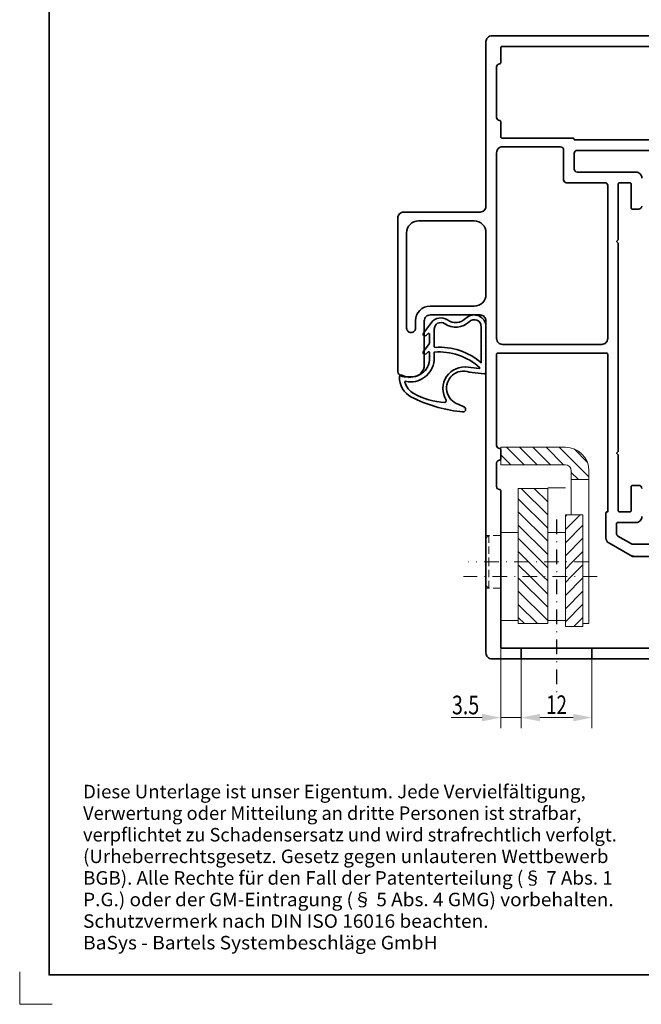
# Model space of a CAD drawing. Units: millimetres. Extents: x 3486 to 3783, y 160 to 580.
# Drawn here: x 3486 to 3591, y 160 to 328 of the extents above; entities that cross this region are included whole.
import ezdxf
from ezdxf.enums import TextEntityAlignment as Align

# ---------------------------------------------------------------- set-up
doc = ezdxf.new("R2010")
doc.units = ezdxf.units.MM
doc.header["$LTSCALE"] = 5
for name, pattern in [('AUSGEZOGEN', [0]), ('DASHDOT', [1, 0.5, -0.25, 0, -0.25]), ('DASHED2', [0.375, 0.25, -0.125])]:
    doc.linetypes.add(name, pattern=pattern)
doc.layers.get('Defpoints').update_dxf_attribs({"color": 18})
for name, color, linetype in [('BEMASS', 1, 'Continuous'), ('DICHTUNGSPROFILE', 18, 'Continuous'), ('KONTUREN', 7, 'Continuous'), ('Layer19', 18, 'Continuous'), ('METALL', 1, 'Continuous'), ('MITTEL', 1, 'Continuous'), ('VERDECKT', 5, 'Continuous')]:
    doc.layers.add(name, color=color, linetype=linetype)
doc.styles.add('Arial', font='arial.ttf')
doc.dimstyles.new('ISO-25', dxfattribs={"dimtxt": 2.5, "dimasz": 2.5, "dimexe": 1.25, "dimexo": 0.625, "dimtad": 1, "dimtxsty": 'Standard', "dimcen": 2.5, "dimadec": 0, "dimazin": 0, "dimtfac": 1, "dimtmove": 0, "dimatfit": 3, "dimfxl": 1, "dimarcsym": 0})

# ---------------------------------------------------------------- blocks, each defined once
blk = doc.blocks.new('*X1')
at = {"layer": 'KONTUREN', "color": 18, "linetype": 'AUSGEZOGEN', "lineweight": 35}
for p, q in [((3556.17, 276.77), (3556.17, 276.77)), ((3556.8, 276.77), (3556.8, 276.77)), ((3557.42, 276.77), (3557.42, 276.77)), ((3558.05, 276.77), (3558.05, 276.77)), ((3561.8, 276.77), (3561.8, 276.77)), ((3562.11, 277.39), (3562.11, 277.39)), ((3562.42, 276.77), (3562.42, 276.77)), ((3562.74, 277.39), (3562.74, 277.39)), ((3563.36, 277.39), (3563.36, 277.39)), ((3563.67, 276.77), (3563.67, 276.77)), ((3564.3, 276.77), (3564.3, 276.77)), ((3555.24, 274.89), (3555.24, 274.89)), ((3555.55, 275.52), (3555.55, 275.52)), ((3555.86, 276.14), (3555.86, 276.14)), ((3555.86, 274.89), (3555.86, 274.89)), ((3556.17, 275.52), (3556.17, 275.52)), ((3556.49, 276.14), (3556.49, 276.14)), ((3558.36, 276.14), (3558.36, 276.14)), ((3558.99, 276.14), (3558.99, 276.14)), ((3559.61, 276.14), (3559.61, 276.14)), ((3560.24, 276.14), (3560.24, 276.14)), ((3560.86, 276.14), (3560.86, 276.14)), ((3561.49, 276.14), (3561.49, 276.14)), ((3564.3, 275.52), (3564.3, 275.52)), ((3564.61, 276.14), (3564.61, 276.14)), ((3564.61, 274.89), (3564.61, 274.89)), ((3564.92, 275.52), (3564.92, 275.52)), ((3554.92, 274.27), (3554.92, 274.27)), ((3555.55, 274.27), (3555.55, 274.27)), ((3555.86, 273.64), (3555.86, 273.64)), ((3556.17, 274.27), (3556.17, 274.27)), ((3564.3, 274.27), (3564.3, 274.27)), ((3564.61, 273.64), (3564.61, 273.64)), ((3564.92, 274.27), (3564.92, 274.27)), ((3554.92, 271.77), (3554.92, 271.77)), ((3555.24, 272.39), (3555.24, 272.39)), ((3555.55, 273.02), (3555.55, 273.02)), ((3555.55, 271.77), (3555.55, 271.77)), ((3555.86, 272.39), (3555.86, 272.39)), ((3556.17, 273.02), (3556.17, 273.02)), ((3556.17, 271.77), (3556.17, 271.77)), ((3556.8, 271.77), (3556.8, 271.77)), ((3557.42, 271.77), (3557.42, 271.77)), ((3558.05, 271.77), (3558.05, 271.77)), ((3558.67, 271.77), (3558.67, 271.77)), ((3559.3, 271.77), (3559.3, 271.77)), ((3564.3, 273.02), (3564.3, 273.02)), ((3564.3, 271.77), (3564.3, 271.77)), ((3564.61, 272.39), (3564.61, 272.39)), ((3564.92, 273.02), (3564.92, 273.02)), ((3564.92, 271.77), (3564.92, 271.77)), ((3554.61, 271.14), (3554.61, 271.14)), ((3555.55, 270.52), (3555.55, 270.52)), ((3555.86, 271.14), (3555.86, 271.14)), ((3555.86, 269.89), (3555.86, 269.89)), ((3556.17, 270.52), (3556.17, 270.52)), ((3559.61, 271.14), (3559.61, 271.14)), ((3560.24, 271.14), (3560.24, 271.14)), ((3560.86, 271.14), (3560.86, 271.14)), ((3561.17, 270.52), (3561.17, 270.52)), ((3561.49, 271.14), (3561.49, 271.14)), ((3561.8, 270.52), (3561.8, 270.52)), ((3562.42, 270.52), (3562.42, 270.52)), ((3562.74, 269.89), (3562.74, 269.89)), ((3563.36, 269.89), (3563.36, 269.89)), ((3564.3, 270.52), (3564.3, 270.52)), ((3564.61, 271.14), (3564.61, 271.14)), ((3564.61, 269.89), (3564.61, 269.89)), ((3564.92, 270.52), (3564.92, 270.52)), ((3554.92, 268.02), (3554.92, 268.02)), ((3555.24, 268.64), (3555.24, 268.64)), ((3555.55, 269.27), (3555.55, 269.27)), ((3555.86, 268.64), (3555.86, 268.64)), ((3559.3, 268.02), (3559.3, 268.02)), ((3559.92, 268.02), (3559.92, 268.02)), ((3560.55, 268.02), (3560.55, 268.02)), ((3560.86, 268.64), (3560.86, 268.64)), ((3561.49, 268.64), (3561.49, 268.64)), ((3562.11, 268.64), (3562.11, 268.64)), ((3562.42, 268.02), (3562.42, 268.02)), ((3562.74, 268.64), (3562.74, 268.64)), ((3563.05, 268.02), (3563.05, 268.02)), ((3563.67, 269.27), (3563.67, 269.27)), ((3563.67, 268.02), (3563.67, 268.02)), ((3563.99, 268.64), (3563.99, 268.64)), ((3564.3, 269.27), (3564.3, 269.27)), ((3564.3, 268.02), (3564.3, 268.02)), ((3564.61, 268.64), (3564.61, 268.64)), ((3564.92, 269.27), (3564.92, 269.27)), ((3564.92, 268.02), (3564.92, 268.02)), ((3550.55, 266.77), (3550.55, 266.77)), ((3551.17, 266.77), (3551.17, 266.77)), ((3551.8, 266.77), (3551.8, 266.77)), ((3552.42, 266.77), (3552.42, 266.77)), ((3553.05, 266.77), (3553.05, 266.77)), ((3553.67, 266.77), (3553.67, 266.77)), ((3553.99, 267.39), (3553.99, 267.39)), ((3554.61, 267.39), (3554.61, 267.39)), ((3558.67, 266.77), (3558.67, 266.77)), ((3558.99, 267.39), (3558.99, 267.39)), ((3550.86, 266.14), (3550.86, 266.14)), ((3551.17, 265.52), (3551.17, 265.52)), ((3551.49, 264.89), (3551.49, 264.89)), ((3557.74, 264.89), (3557.74, 264.89)), ((3558.05, 265.52), (3558.05, 265.52)), ((3558.36, 266.14), (3558.36, 266.14)), ((3551.8, 264.27), (3551.8, 264.27)), ((3552.42, 264.27), (3552.42, 264.27)), ((3552.74, 263.64), (3552.74, 263.64)), ((3553.36, 263.64), (3553.36, 263.64)), ((3553.67, 263.02), (3553.67, 263.02)), ((3553.99, 263.64), (3553.99, 263.64)), ((3554.3, 263.02), (3554.3, 263.02)), ((3554.92, 263.02), (3554.92, 263.02)), ((3555.55, 263.02), (3555.55, 263.02)), ((3558.05, 264.27), (3558.05, 264.27)), ((3558.36, 263.64), (3558.36, 263.64)), ((3558.67, 263.02), (3558.67, 263.02)), ((3555.86, 262.39), (3555.86, 262.39)), ((3556.49, 262.39), (3556.49, 262.39)), ((3557.11, 262.39), (3557.11, 262.39)), ((3557.42, 261.77), (3557.42, 261.77)), ((3557.74, 262.39), (3557.74, 262.39)), ((3558.05, 261.77), (3558.05, 261.77)), ((3558.36, 262.39), (3558.36, 262.39)), ((3558.67, 261.77), (3558.67, 261.77)), ((3558.99, 262.39), (3558.99, 262.39)), ((3559.3, 261.77), (3559.3, 261.77)), ((3559.61, 262.39), (3559.61, 262.39)), ((3559.92, 261.77), (3559.92, 261.77)), ((3560.24, 262.39), (3560.24, 262.39)), ((3560.55, 261.77), (3560.55, 261.77)), ((3561.17, 261.77), (3561.17, 261.77))]:
    blk.add_line(p, q, dxfattribs=at)
blk = doc.blocks.new('*X2')
at = {"layer": 'BEMASS', "color": 1, "linetype": 'AUSGEZOGEN', "lineweight": 18}
for p, q in [((3568.47, 255.13), (3571.47, 252.13)), ((3570.72, 255.13), (3573.72, 252.13)), ((3572.96, 255.13), (3575.96, 252.13)), ((3575.21, 255.13), (3578.21, 252.13)), ((3577.45, 255.13), (3582.5, 250.08)), ((3579.98, 254.85), (3582.22, 252.61)), ((3567.5, 253.85), (3569.22, 252.13)), ((3579.5, 250.83), (3580.71, 249.63)), ((3570.98, 248.13), (3575.5, 243.61)), ((3573.22, 248.13), (3575.5, 245.85)), ((3575.47, 248.13), (3575.5, 248.1)), ((3570.5, 246.36), (3575.5, 241.36)), ((3570.5, 244.12), (3575.5, 239.12)), ((3570.5, 241.87), (3575.5, 236.87)), ((3570.5, 239.63), (3574.5, 235.63)), ((3570.5, 237.38), (3572.25, 235.63)), ((3570.5, 235.14), (3572.51, 233.13)), ((3572.25, 235.63), (3574.75, 233.13)), ((3574.5, 235.63), (3575.5, 234.63)), ((3570.5, 232.89), (3575.5, 227.89)), ((3572.51, 233.13), (3575.5, 230.14)), ((3574.75, 233.13), (3575.5, 232.38)), ((3570.5, 230.65), (3575.5, 225.65)), ((3570.5, 228.4), (3573.77, 225.13)), ((3570.5, 226.16), (3571.53, 225.13))]:
    blk.add_line(p, q, dxfattribs=at)
blk = doc.blocks.new('*X3')
at = {"layer": 'BEMASS', "color": 1, "linetype": 'AUSGEZOGEN', "lineweight": 18}
for p, q in [((3578.5, 243.37), (3578.76, 243.63)), ((3578.5, 241.12), (3581.01, 243.63)), ((3578.5, 238.88), (3581.5, 241.88)), ((3578.5, 236.63), (3581.5, 239.63)), ((3579.74, 235.63), (3581.5, 237.39)), ((3578.5, 234.39), (3579.74, 235.63)), ((3579.49, 233.13), (3581.5, 235.14)), ((3578.5, 232.14), (3579.49, 233.13)), ((3578.5, 229.9), (3581.5, 232.9)), ((3578.5, 227.65), (3581.5, 230.65)), ((3578.5, 225.41), (3581.5, 228.41)), ((3579.97, 224.63), (3581.5, 226.16))]:
    blk.add_line(p, q, dxfattribs=at)
blk = doc.blocks.new('*D22')
at = {"layer": 'BEMASS', "linetype": 'AUSGEZOGEN', "lineweight": 18}
for points in [[(3567.5, 209.13), (3564.33, 209.76), (3564.33, 208.49)], [(3571, 209.13), (3574.17, 208.49), (3574.17, 209.76)]]:
    blk.add_hatch(color=1, dxfattribs=at).paths.add_polyline_path(points, flags=0)
at = {"layer": 'BEMASS', "color": 1, "linetype": 'AUSGEZOGEN', "lineweight": 18}
for p, q in [((3567.5, 221.13), (3567.5, 207.32)), ((3571, 220.93), (3571, 207.32)), ((3564.33, 209.13), (3559.06, 209.13)), ((3564.33, 209.13), (3561.15, 209.13)), ((3571, 209.13), (3567.5, 209.13)), ((3574.17, 209.13), (3577.35, 209.13))]:
    blk.add_line(p, q, dxfattribs=at)
at = {"layer": 'BEMASS', "color": 1, "linetype": 'AUSGEZOGEN', "lineweight": 18, "style": 'Arial', "width": 0.752577}
blk.add_text('3.5', height=3.175, dxfattribs=at).set_placement((3559.21, 209.69), (3563.85, 209.69), align=Align.FIT)
blk = doc.blocks.new('*D23')
at = {"layer": 'BEMASS', "linetype": 'AUSGEZOGEN', "lineweight": 18}
for points in [[(3571, 209.13), (3574.17, 208.49), (3574.17, 209.76)], [(3583, 209.13), (3579.83, 209.76), (3579.83, 208.49)]]:
    blk.add_hatch(color=1, dxfattribs=at).paths.add_polyline_path(points, flags=0)
at = {"layer": 'BEMASS', "color": 1, "linetype": 'AUSGEZOGEN', "lineweight": 18}
for p, q in [((3571, 219.13), (3571, 207.32)), ((3583, 219.13), (3583, 207.32)), ((3574.17, 209.13), (3579.83, 209.13))]:
    blk.add_line(p, q, dxfattribs=at)
at = {"layer": 'BEMASS', "color": 1, "linetype": 'AUSGEZOGEN', "lineweight": 18, "style": 'Arial', "width": 0.713918}
blk.add_text('12', height=3.175, dxfattribs=at).set_placement((3575.24, 209.73), (3578.76, 209.73), align=Align.FIT)

msp = doc.modelspace()

# ---------------------------------------------------------------- linework, layer by layer
at = {"layer": 'Defpoints', "color": 18, "linetype": 'AUSGEZOGEN', "lineweight": 35}
msp.add_lwpolyline([(3490.692, 565.353), (3777.692, 565.353), (3777.692, 165.353), (3490.692, 165.353)], close=True, dxfattribs=at)
at = {"layer": 'KONTUREN', "color": 7, "linetype": 'AUSGEZOGEN', "lineweight": 18}
for p, q in [((3567.5, 255.129), (3567.5, 252.129)), ((3567.5, 255.129), (3578.5, 255.129)), ((3567.5, 252.129), (3578.5, 252.129)), ((3579.5, 243.629), (3579.5, 251.129)), ((3579.5, 249.629), (3582.5, 249.629)), ((3582.5, 225.129), (3582.5, 251.129)), ((3575.5, 248.129), (3570.5, 248.129)), ((3570.5, 225.129), (3570.5, 248.129)), ((3578.5, 248.242), (3575.5, 248.242)), ((3575.5, 225.129), (3575.5, 248.129)), ((3581.5, 243.629), (3578.5, 243.629)), ((3578.5, 224.629), (3578.5, 243.629)), ((3581.5, 224.629), (3581.5, 243.629)), ((3570.5, 240.629), (3567.5, 240.629)), ((3567.5, 240.629), (3567.5, 225.629)), ((3578.5, 240.629), (3575.5, 240.629)), ((3570.5, 225.629), (3567.5, 225.629)), ((3575.5, 225.129), (3570.5, 225.129)), ((3578.5, 225.629), (3575.5, 225.629)), ((3581.5, 224.629), (3578.5, 224.629)), ((3581.5, 225.129), (3582.5, 225.129))]:
    msp.add_line(p, q, dxfattribs=at)
at = {"layer": 'KONTUREN', "color": 18, "linetype": 'AUSGEZOGEN', "lineweight": 35}
for p, q in [((3571, 220.929), (3571, 219.129)), ((3583, 220.929), (3583, 219.129))]:
    msp.add_line(p, q, dxfattribs=at)
for points in [[(3599, 325.129), (3566, 325.129, 0.4142136), (3565, 324.129), (3565, 296.129, -0.4142136), (3564, 295.129), (3551, 295.129, 0.4142136), (3550, 294.129), (3550, 268.129, 0.4142136), (3551, 267.129), (3552.5, 267.129, 0.4142136), (3554.5, 269.129), (3554.5, 276.629, -0.4142136), (3555.5, 277.629), (3564, 277.629, -0.4142136), (3565, 276.629), (3565, 220.129, 0.4142136), (3566, 219.129), (3599, 219.129, 0.4142136)], [(3591.5, 300.929, 0.4142136), (3590.5, 301.929), (3580.5, 301.929, -0.4142136), (3580, 302.429), (3580, 305.129, -0.4142136), (3580.5, 305.629), (3595.2, 305.629)], [(3591.5, 248.129, 0.4142136), (3591, 248.629), (3589.9, 248.629, 0.4142136), (3589.7, 248.429), (3589.7, 244.329, -0.4142136), (3589.5, 244.129), (3587.7, 244.129, -0.4142136), (3587.5, 244.329), (3587.5, 253.829), (3587.2, 254.129), (3587.5, 254.429), (3587.5, 289.829), (3587.2, 290.129), (3587.5, 290.429), (3587.5, 299.929, -0.4142136), (3587.7, 300.129), (3589.5, 300.129, -0.4142136), (3589.7, 299.929), (3589.7, 295.829, 0.4142136), (3589.9, 295.629), (3591, 295.629, 0.4142136), (3591.5, 296.129)], [(3565, 267.929), (3565, 275.629, 0.6645162), (3561.6, 277.058, -0.3580235), (3558.439, 276.78, 0.4006539), (3555.713, 276.334), (3554.361, 274.542, 0.9199348), (3554.806, 274.143), (3555.147, 274.465, -0.6581736), (3555.4, 274.356), (3555.4, 272.895, -0.1630426), (3555.339, 272.715), (3554.361, 271.418, 0.9199348), (3554.806, 271.019), (3555.147, 271.341, -0.6581736), (3555.4, 271.232), (3555.4, 269.935, -0.5201583), (3550.714, 267.391, 0.5536552), (3550.281, 267.125, 0.2811682), (3552.333, 263.627, 0.0838599), (3560.557, 261.186), (3561.019, 261.129), (3561.142, 261.129, 0.4142136), (3561.542, 261.529), (3561.542, 261.592, 0.3342035), (3561.253, 261.976), (3560.274, 262.441, -1.00452), (3562.145, 267.926), (3564.716, 267.63, 0.4142136), (3565, 267.945)], [(3556.2, 275.302), (3556.2, 272.267, 0.4328437), (3556.359, 272.117, -0.1944043), (3564.2, 269.511), (3564.2, 275.629, 0.6645162), (3562.16, 276.487, -0.3580235), (3557.987, 276.12, 0.6419485), (3556.2, 275.146)], [(3597.9, 236.529), (3589.903, 236.529), (3585.9, 238.841, -0.2679492), (3585.4, 239.707), (3585.4, 243.929, -0.4142136), (3585.6, 244.129), (3585.7, 244.129), (3585.7, 270.929, 0.4142136), (3585.5, 271.129), (3567, 271.129, 0.4142136), (3566.8, 270.929), (3566.8, 255.429, 0.4142136), (3567.3, 254.929), (3567.3, 254.929, -0.4142136), (3567.5, 254.729), (3567.5, 253.129, -0.4142136), (3567.3, 252.929), (3567.3, 252.929, 0.4142136), (3566.8, 252.429), (3566.8, 248.429, 0.4142136), (3567.3, 247.929), (3567.3, 247.929, -0.4142136), (3567.5, 247.729), (3567.5, 221.129, 0.4142136), (3567.7, 220.929), (3597.9, 220.929, 0.4142136)], [(3599, 238.629), (3590, 238.629, -0.1316525), (3589.75, 238.696), (3587.45, 240.024, -0.2679492), (3587.2, 240.457), (3587.2, 242.129, -0.4142136), (3587.4, 242.329), (3590.5, 242.329, 0.4142136), (3591.5, 243.329)]]:
    msp.add_lwpolyline(points, format="xyb", dxfattribs=at)
for points in [[(3567.5, 310.529, 0.4142136), (3567.3, 310.729, -0.4142136), (3566.8, 311.229), (3566.8, 319.829, -0.4142136), (3567.3, 320.329, 0.4142136), (3567.5, 320.529), (3567.5, 323.129, -0.4142136), (3567.7, 323.329), (3597.9, 323.329, -0.4142136), (3598.1, 323.129), (3598.1, 307.929, -0.4142136), (3597.9, 307.729), (3595.3, 307.729, 0.4142136), (3595.1, 307.529), (3595.1, 307.429), (3580, 307.429), (3580, 307.529, 0.4142136), (3579.8, 307.729), (3567.7, 307.729, -0.4142136), (3567.5, 307.929)], [(3578.2, 300.629), (3578.2, 305.729, 0.4142136), (3577.7, 306.229), (3567.8, 306.229, 0.4142136), (3566.8, 305.229), (3566.8, 273.629, 0.4142136), (3567.8, 272.629), (3584.7, 272.629, 0.4142136), (3585.7, 273.629), (3585.7, 299.629, 0.4142136), (3585.2, 300.129), (3578.7, 300.129, -0.4142136)], [(3553, 275.379), (3553, 276.629, -0.4142136), (3555.5, 279.129), (3563, 279.129, 0.4142136), (3565, 281.129), (3565, 291.629, 0.4142136), (3563, 293.629), (3553.5, 293.629, 0.4142136), (3551.5, 291.629), (3551.5, 275.379, 0.4142136), (3552.25, 274.629), (3552.25, 274.629, 0.4142136)], [(3563.923, 268.69, 0.207929), (3556.2, 271.303), (3556.2, 269.892, -0.446253), (3551.319, 266.339, 0.5648787), (3551.201, 266.214, 0.2013351), (3552.745, 264.277, 0.1206285), (3557.989, 262.764, 0.4000364), (3558.236, 263.122, -0.6477813), (3561.988, 268.735), (3563.846, 268.516, 0.7230058)]]:
    msp.add_lwpolyline(points, format="xyb", close=True, dxfattribs=at)
at = {"layer": 'KONTUREN', "color": 7, "linetype": 'AUSGEZOGEN', "lineweight": 18}
for radius in [4, 1]:
    msp.add_arc((3578.5, 251.129), radius, 0, 90, dxfattribs=at)
at = {"layer": 'Layer19', "color": 9, "linetype": 'AUSGEZOGEN', "lineweight": 18}
for p, q in [((3485.692, 165.853), (3485.692, 160.353)), ((3485.692, 160.353), (3491.192, 160.353))]:
    msp.add_line(p, q, dxfattribs=at)
at = {"layer": 'METALL', "color": 1, "linetype": 'AUSGEZOGEN', "lineweight": 18}
msp.add_arc((3590.142, 237.129), 0.5, 238.25116, 270, dxfattribs=at)
at = {"layer": 'MITTEL', "color": 1, "linetype": 'DASHDOT', "lineweight": 25}
msp.add_line((3576.972, 242.82), (3576.972, 213.461), dxfattribs=at)
at = {"layer": 'MITTEL', "color": 1, "linetype": 'DASHDOT', "lineweight": 18}
for p, q in [((3582.5, 235.629), (3562, 235.629)), ((3583.923, 233.129), (3561.171, 233.129))]:
    msp.add_line(p, q, dxfattribs=at)
at = {"layer": 'VERDECKT', "color": 5, "linetype": 'DASHED2', "lineweight": 18}
for p, q in [((3567.5, 240.129), (3565, 240.129)), ((3565.5, 240.129), (3565, 239.629)), ((3565, 239.629), (3565, 235.629)), ((3565, 239.629), (3565, 235.629)), ((3567.5, 240.129), (3565.5, 240.129)), ((3565.5, 240.129), (3565.5, 235.629)), ((3567.5, 240.129), (3567.5, 235.629)), ((3565, 231.629), (3565, 235.629)), ((3565, 231.629), (3565, 235.629)), ((3565.5, 231.129), (3565.5, 235.629)), ((3567.5, 231.129), (3567.5, 235.629)), ((3565.5, 231.129), (3565, 231.629)), ((3567.5, 231.129), (3565, 231.129)), ((3567.5, 231.129), (3565.5, 231.129))]:
    msp.add_line(p, q, dxfattribs=at)

# ---------------------------------------------------------------- block references
for name in ['*X1', '*X2', '*X3']:
    msp.add_blockref(name, (0, 0))

# ---------------------------------------------------------------- texts
at = {"layer": 'DICHTUNGSPROFILE', "color": 1, "linetype": 'AUSGEZOGEN', "lineweight": 18, "style": 'Arial'}
for s, width, p, p2 in [('Diese Unterlage ist unser Eigentum. Jede Vervielfältigung,', 1.03261, (3496.469, 195.399), (3581.963, 195.399)), ('Verwertung oder Mitteilung an dritte Personen ist strafbar,', 1.032484, (3496.469, 191.727), (3581.218, 191.727)), ('verpflichtet zu Schadensersatz und wird strafrechtlich verfolgt.', 1.032139, (3496.469, 188.054), (3587.251, 188.054)), ('(Urheberrechtsgesetz. Gesetz gegen unlauteren Wettbewerb', 1.032708, (3496.469, 184.382), (3585.834, 184.382)), ('BGB). Alle Rechte für den Fall der Patenterteilung (§ 7 Abs. 1', 1.032464, (3496.469, 180.71), (3586.55, 180.71)), ('P.G.) oder der GM-Eintragung (§ 5 Abs. 4 GMG) vorbehalten.', 1.03241, (3496.469, 177.038), (3586.725, 177.038)), ('Schutzvermerk nach DIN ISO 16016 beachten.', 1.032933, (3496.469, 173.366), (3565.439, 173.366)), ('BaSys - Bartels Systembeschläge GmbH', 1.032466, (3496.469, 169.693), (3556.762, 169.693))]:
    msp.add_text(s, height=2.29512, dxfattribs=dict(at, width=width)).set_placement(p, p2, align=Align.FIT)

# ---------------------------------------------------------------- dimensions: what is measured, and where the dimension line sits
at = {"layer": 'BEMASS', "color": 1, "linetype": 'AUSGEZOGEN', "lineweight": 18}
dim = msp.add_linear_dim(base=(3567.5, 209.129), p1=(3571, 220.929), p2=(3567.5, 221.129), angle=180, dimstyle='ISO-25', override={"dimtxt": 3.175, "dimasz": 3.175, "dimexe": 2.267857, "dimgap": 0.453571, "dimtad": 1, "dimjust": 3, "dimdec": 2, "dimzin": 8, "dimpost": '<>', "dimtxsty": 'Arial', "dimsah": 1, "dimclrd": 1, "dimclre": 1, "dimclrt": 1, "dimadec": 2}, dxfattribs=at)
dim.commit()
dim.dimension.update_dxf_attribs({"geometry": '*D22', "text_midpoint": (3561.533, 211.274), "dimtype": 160})
dim = msp.add_linear_dim(base=(3583, 209.129), p1=(3571, 219.129), p2=(3583, 219.129), dimstyle='ISO-25', override={"dimtxt": 3.175, "dimasz": 3.175, "dimexe": 2.267857, "dimgap": 0.453571, "dimtad": 1, "dimjust": 0, "dimdec": 2, "dimzin": 8, "dimpost": '<>', "dimtxsty": 'Arial', "dimsah": 1, "dimclrd": 1, "dimclre": 1, "dimclrt": 1, "dimadec": 2}, dxfattribs=at)
dim.commit()
dim.dimension.update_dxf_attribs({"geometry": '*D23', "text_midpoint": (3577, 211.317)})

doc.saveas('drawing.dxf')
